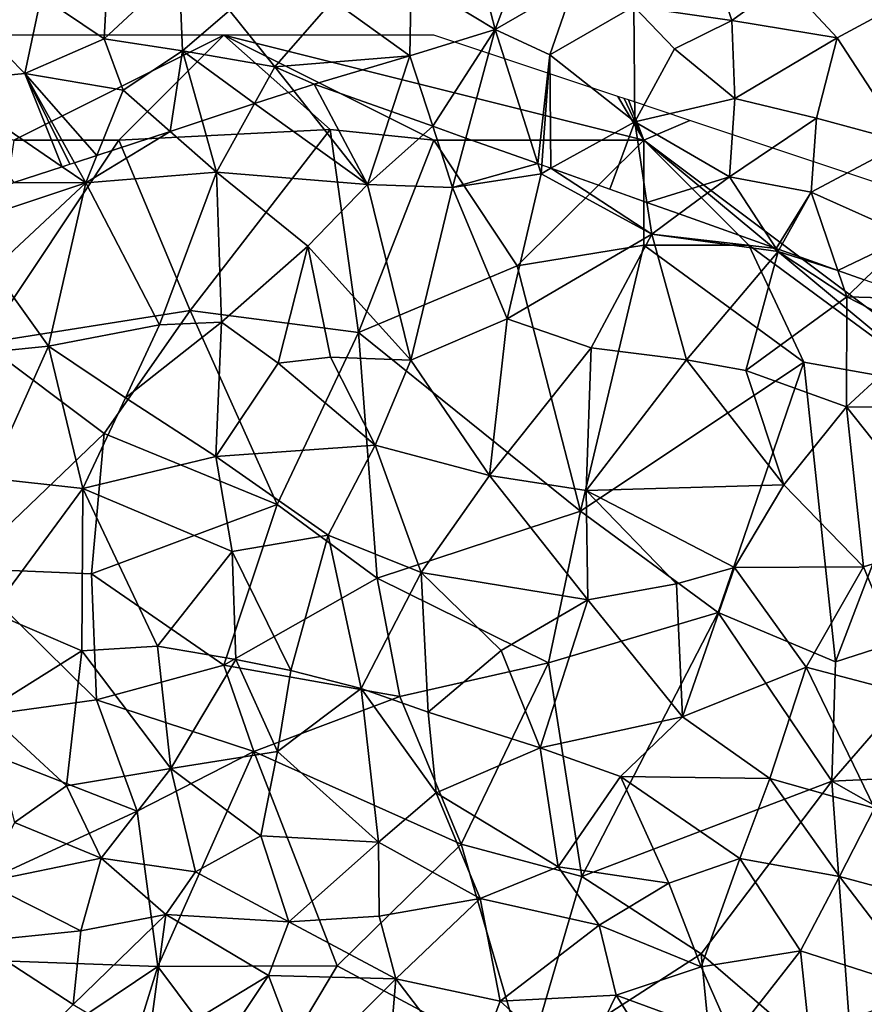
# Model space of a CAD drawing. Extents: x -2000 to -970, y -3000 to -1971.
# Drawn here: x -1462 to -1422, y -2814 to -2767 of the extents above; entities that cross this region are included whole.
import ezdxf

# ---------------------------------------------------------------- set-up
doc = ezdxf.new("R2010")
doc.units = 0
doc.header["$MEASUREMENT"] = 0
for name, color, linetype in [('Skov', 109, 'Continuous'), ('Terraen_skov', 33, 'Continuous'), ('Terran_vaadomraade', 33, 'Continuous')]:
    doc.layers.add(name, color=color, linetype=linetype)

# ---------------------------------------------------------------- blocks, each defined once
blk = doc.blocks.new('1km_6222_571_Flyttet_X-573000m_Y-6225000m_ACAD_1_FMEBLOCK75')
at = {"layer": 'Terraen_skov', "color": 92, "true_color": 0x00cc00}
for points in [[(-11.676, 38.446, 0.66), (-13.54, 37.834, 0.656), (-8.17, 33.976, 0.62)], [(-10.7, 38.766, 0.667), (-11.676, 38.446, 0.66), (-8.17, 33.976, 0.62)], [(-7.019, 37.456, 0.665), (-10.7, 38.766, 0.667), (-8.17, 33.976, 0.62)], [(-13.54, 37.834, 0.656), (-16.037, 37.015, 0.744), (-15.35, 34.566, 0.63)], [(-13.54, 37.834, 0.656), (-15.35, 34.566, 0.63), (-8.17, 33.976, 0.62)], [(-7.019, 37.456, 0.665), (-8.17, 33.976, 0.62), (-5.054, 36.757, 0.657)], [(-16.037, 37.015, 0.744), (-17.567, 36.513, 0.66), (-15.35, 34.566, 0.63)], [(-8.17, 33.976, 0.62), (-4.11, 33.836, 0.62), (-5.054, 36.757, 0.657)], [(-3.474, 36.194, 0.695), (-5.054, 36.757, 0.657), (-4.11, 33.836, 0.62)], [(-17.567, 36.513, 0.66), (-21.054, 35.37, 0.662), (-21.58, 34.066, 0.65)], [(-17.567, 36.513, 0.66), (-21.58, 34.066, 0.65), (-15.35, 34.566, 0.63)], [(-0.053, 34.977, 0.553), (-3.474, 36.194, 0.695), (-4.11, 33.836, 0.62)], [(-21.054, 35.37, 0.662), (-22.114, 35.022, 0.676), (-21.58, 34.066, 0.65)], [(-22.7, 34.83, 0.66), (-25, 34.076, 0.68), (-21.58, 34.066, 0.65)], [(-22.114, 35.022, 0.676), (-22.7, 34.83, 0.66), (-21.58, 34.066, 0.65)], [(-0.053, 34.977, 0.553), (-4.11, 33.836, 0.62), (0.1, 34.496, 0.53)], [(0.131, 34.911, 0.554), (-0.053, 34.977, 0.553), (0.1, 34.496, 0.53)], [(0.569, 34.755, 0.542), (0.131, 34.911, 0.554), (0.1, 34.496, 0.53)], [(0.569, 34.755, 0.542), (0.1, 34.496, 0.53), (5.37, 31.626, 0.62)], [(5.142, 33.128, 0.626), (0.569, 34.755, 0.542), (5.37, 31.626, 0.62)], [(-15.35, 34.566, 0.63), (-21.58, 34.066, 0.65), (-18.06, 27.306, 0.77)], [(-15.35, 34.566, 0.63), (-18.06, 27.306, 0.77), (-15.12, 27.426, 0.78)], [(-15.35, 34.566, 0.63), (-15.12, 27.426, 0.78), (-11, 31.046, 0.67)], [(-8.17, 33.976, 0.62), (-15.35, 34.566, 0.63), (-11, 31.046, 0.67)], [(-4.11, 33.836, 0.62), (-1.51, 27.586, 0.73), (0.1, 34.496, 0.53)], [(5.37, 31.626, 0.62), (0.1, 34.496, 0.53), (-1.51, 27.586, 0.73)], [(-21.58, 34.066, 0.65), (-25, 34.076, 0.68), (-29.48, 31.426, 0.72)], [(-21.58, 34.066, 0.65), (-29.48, 31.426, 0.72), (-25.98, 29.946, 0.71)], [(-21.58, 34.066, 0.65), (-25.98, 29.946, 0.71), (-23.36, 26.286, 0.72)], [(-21.58, 34.066, 0.65), (-23.36, 26.286, 0.72), (-18.06, 27.306, 0.77)], [(-8.17, 33.976, 0.62), (-11, 31.046, 0.67), (-6.1, 25.626, 0.8)], [(-8.17, 33.976, 0.62), (-6.1, 25.626, 0.8), (-4.11, 33.836, 0.62)], [(-4.11, 33.836, 0.62), (-6.1, 25.626, 0.8), (-1.51, 27.586, 0.73)], [(6.673, 32.583, 0.606), (5.142, 33.128, 0.626), (5.37, 31.626, 0.62)], [(11.297, 30.938, 0.628), (6.673, 32.583, 0.606), (5.37, 31.626, 0.62)], [(5.37, 31.626, 0.62), (-1.51, 27.586, 0.73), (2.49, 26.206, 0.68)], [(5.37, 31.626, 0.62), (2.49, 26.206, 0.68), (7.02, 25.636, 0.7)], [(5.37, 31.626, 0.62), (7.02, 25.636, 0.7), (11.39, 30.796, 0.63)], [(11.297, 30.938, 0.628), (5.37, 31.626, 0.62), (11.39, 30.796, 0.63)], [(-11, 31.046, 0.67), (-15.12, 27.426, 0.78), (-12.41, 25.486, 0.97)], [(-11, 31.046, 0.67), (-12.41, 25.486, 0.97), (-9.92, 25.756, 0.71)], [(-11, 31.046, 0.67), (-9.92, 25.756, 0.71), (-6.1, 25.626, 0.8)], [(11.441, 30.887, 0.63), (11.297, 30.938, 0.628), (11.39, 30.796, 0.63)], [(11.39, 30.796, 0.63), (7.02, 25.636, 0.7), (9.86, 25.136, 0.68)], [(11.39, 30.796, 0.63), (9.86, 25.136, 0.68), (14.66, 28.636, 0.69)], [(14.234, 29.893, 0.675), (11.441, 30.887, 0.63), (11.39, 30.796, 0.63)], [(14.234, 29.893, 0.675), (11.39, 30.796, 0.63), (14.66, 28.636, 0.69)], [(-25.98, 29.946, 0.71), (-30.78, 25.536, 0.85), (-23.36, 26.286, 0.72)], [(15.494, 29.444, 0.659), (14.234, 29.893, 0.675), (14.66, 28.636, 0.69)], [(18.055, 28.533, 0.655), (15.494, 29.444, 0.659), (14.66, 28.636, 0.69)], [(14.66, 28.636, 0.69), (9.86, 25.136, 0.68), (14.65, 23.396, 0.67)], [(14.66, 28.636, 0.69), (14.65, 23.396, 0.67), (18.3, 26.766, 0.7)], [(18.055, 28.533, 0.655), (14.66, 28.636, 0.69), (18.3, 26.766, 0.7)], [(-23.36, 26.286, 0.72), (-19.68, 23.826, 0.91), (-18.06, 27.306, 0.77)], [(-15.12, 27.426, 0.78), (-19.68, 23.826, 0.91), (-15.39, 21.036, 1.01)], [(-15.12, 27.426, 0.78), (-18.06, 27.306, 0.77), (-19.68, 23.826, 0.91)], [(-15.12, 27.426, 0.78), (-15.39, 21.036, 1.01), (-12.41, 25.486, 0.97)], [(-6.1, 25.626, 0.8), (-2.35, 20.136, 0.83), (-1.51, 27.586, 0.73)], [(-1.51, 27.586, 0.73), (-2.35, 20.136, 0.83), (2.49, 26.206, 0.68)], [(18.3, 26.766, 0.7), (14.65, 23.396, 0.67), (20.91, 23.376, 0.61)], [(-23.36, 26.286, 0.72), (-30.78, 25.536, 0.85), (-26.18, 19.996, 0.88)], [(-23.36, 26.286, 0.72), (-26.18, 19.996, 0.88), (-21.72, 19.506, 0.81)], [(-23.36, 26.286, 0.72), (-21.72, 19.506, 0.81), (-19.68, 23.826, 0.91)], [(2.49, 26.206, 0.68), (-2.35, 20.136, 0.83), (2.25, 19.416, 0.73)], [(7.02, 25.636, 0.7), (2.49, 26.206, 0.68), (2.25, 19.416, 0.73)], [(-15.39, 21.036, 1.01), (-7.8, 21.576, 0.95), (-12.41, 25.486, 0.97)], [(-9.92, 25.756, 0.71), (-12.41, 25.486, 0.97), (-7.8, 21.576, 0.95)], [(-6.1, 25.626, 0.8), (-9.92, 25.756, 0.71), (-7.8, 21.576, 0.95)], [(-6.1, 25.626, 0.8), (-7.8, 21.576, 0.95), (-2.35, 20.136, 0.83)], [(7.02, 25.636, 0.7), (2.25, 19.416, 0.73), (11.66, 19.686, 0.75)], [(7.02, 25.636, 0.7), (11.66, 19.686, 0.75), (9.86, 25.136, 0.68)], [(9.86, 25.136, 0.68), (11.66, 19.686, 0.75), (14.65, 23.396, 0.67)], [(-15.39, 21.036, 1.01), (-19.68, 23.826, 0.91), (-21.72, 19.506, 0.81)], [(14.65, 23.396, 0.67), (11.66, 19.686, 0.75), (15.46, 15.776, 0.74)], [(14.65, 23.396, 0.67), (15.46, 15.776, 0.74), (19.66, 17.076, 0.75)], [(20.91, 23.376, 0.61), (14.65, 23.396, 0.67), (19.66, 17.076, 0.75)], [(-15.39, 21.036, 1.01), (-10.04, 17.296, 0.93), (-7.8, 21.576, 0.95)], [(-7.8, 21.576, 0.95), (-10.04, 17.296, 0.93), (-5.61, 15.516, 0.88)], [(-7.8, 21.576, 0.95), (-5.61, 15.516, 0.88), (-2.35, 20.136, 0.83)], [(-15.39, 21.036, 1.01), (-21.72, 19.506, 0.81), (-14.61, 16.516, 0.82)], [(-15.39, 21.036, 1.01), (-14.61, 16.516, 0.82), (-10.04, 17.296, 0.93)], [(-26.18, 19.996, 0.88), (-26.07, 13.626, 1.07), (-21.72, 19.506, 0.81)], [(-2.35, 20.136, 0.83), (-5.61, 15.516, 0.88), (2.33, 14.206, 0.91)], [(2.25, 19.416, 0.73), (-2.35, 20.136, 0.83), (2.33, 14.206, 0.91)], [(-21.72, 19.506, 0.81), (-26.07, 13.626, 1.07), (-21.76, 11.776, 1.13)], [(-21.72, 19.506, 0.81), (-21.76, 11.776, 1.13), (-18.17, 12.006, 1.26)], [(-21.72, 19.506, 0.81), (-18.17, 12.006, 1.26), (-14.61, 16.516, 0.82)], [(11.66, 19.686, 0.75), (2.25, 19.416, 0.73), (9.31, 15.746, 0.78)], [(2.25, 19.416, 0.73), (6.55, 14.966, 0.86), (9.31, 15.746, 0.78)], [(2.25, 19.416, 0.73), (2.33, 14.206, 0.91), (6.55, 14.966, 0.86)], [(11.66, 19.686, 0.75), (9.31, 15.746, 0.78), (15.46, 15.776, 0.74)], [(-14.61, 16.516, 0.82), (-11.81, 10.846, 1.09), (-10.04, 17.296, 0.93)], [(-10.04, 17.296, 0.93), (-11.81, 10.846, 1.09), (-8.46, 9.996, 1.54)], [(-10.04, 17.296, 0.93), (-8.46, 9.996, 1.54), (-5.61, 15.516, 0.88)], [(19.66, 17.076, 0.75), (15.46, 15.776, 0.74), (18.02, 9.616, 0.76)], [(-14.61, 16.516, 0.82), (-18.17, 12.006, 1.26), (-14.44, 11.376, 1.43)], [(-14.61, 16.516, 0.82), (-14.44, 11.376, 1.43), (-11.81, 10.846, 1.09)], [(-5.61, 15.516, 0.88), (-8.46, 9.996, 1.54), (-5.28, 8.856, 1.55)], [(-5.61, 15.516, 0.88), (-1.8, 11.796, 1.02), (2.33, 14.206, 0.91)], [(-5.61, 15.516, 0.88), (-5.28, 8.856, 1.55), (-1.8, 11.796, 1.02)], [(6.55, 14.966, 0.86), (6.84, 8.646, 1.09), (9.31, 15.746, 0.78)], [(9.31, 15.746, 0.78), (6.84, 8.646, 1.09), (12.72, 11.006, 0.84)], [(15.46, 15.776, 0.74), (9.31, 15.746, 0.78), (12.72, 11.006, 0.84)], [(15.46, 15.776, 0.74), (12.72, 11.006, 0.84), (18.02, 9.616, 0.76)], [(6.55, 14.966, 0.86), (2.33, 14.206, 0.91), (6.84, 8.646, 1.09)], [(2.33, 14.206, 0.91), (-1.8, 11.796, 1.02), (0.06, 7.166, 1.25)], [(2.33, 14.206, 0.91), (0.06, 7.166, 1.25), (6.84, 8.646, 1.09)], [(-21.76, 11.776, 1.13), (-26.07, 13.626, 1.07), (-26.36, 8.906, 1.1)], [(-21.76, 11.776, 1.13), (-26.36, 8.906, 1.1), (-22.5, 5.356, 1.3)], [(-21.76, 11.776, 1.13), (-22.5, 5.356, 1.3), (-17.53, 6.176, 1.15)], [(-21.76, 11.776, 1.13), (-17.53, 6.176, 1.15), (-18.17, 12.006, 1.26)], [(-14.44, 11.376, 1.43), (-18.17, 12.006, 1.26), (-17.53, 6.176, 1.15)], [(-1.8, 11.796, 1.02), (-5.28, 8.856, 1.55), (0.06, 7.166, 1.25)], [(-14.44, 11.376, 1.43), (-17.53, 6.176, 1.15), (-12.45, 6.986, 1.4)], [(-11.81, 10.846, 1.09), (-14.44, 11.376, 1.43), (-12.45, 6.986, 1.4)], [(-11.81, 10.846, 1.09), (-12.45, 6.986, 1.4), (-8.46, 9.996, 1.54)], [(12.72, 11.006, 0.84), (6.84, 8.646, 1.09), (11, 5.706, 1.06)], [(12.72, 11.006, 0.84), (11, 5.706, 1.06), (15.98, 4.286, 0.99)], [(12.72, 11.006, 0.84), (15.98, 4.286, 0.99), (18.02, 9.616, 0.76)], [(-8.46, 9.996, 1.54), (-12.45, 6.986, 1.4), (-7.64, 2.676, 1.01)], [(-8.46, 9.996, 1.54), (-4.9, 5.016, 1.04), (-5.28, 8.856, 1.55)], [(-8.46, 9.996, 1.54), (-7.64, 2.676, 1.01), (-4.9, 5.016, 1.04)], [(-26.36, 8.906, 1.1), (-24.97, 3.606, 1.5), (-22.5, 5.356, 1.3)], [(0.06, 7.166, 1.25), (-5.28, 8.856, 1.55), (-4.9, 5.016, 1.04)], [(0.06, 7.166, 1.25), (3.88, 5.796, 1.13), (6.84, 8.646, 1.09)], [(6.84, 8.646, 1.09), (3.88, 5.796, 1.13), (11, 5.706, 1.06)], [(0.06, 7.166, 1.25), (-4.9, 5.016, 1.04), (0.92, 1.496, 1.04)], [(0.06, 7.166, 1.25), (0.92, 1.496, 1.04), (3.88, 5.796, 1.13)], [(-12.45, 6.986, 1.4), (-17.53, 6.176, 1.15), (-13.25, 2.976, 1.29)], [(-12.45, 6.986, 1.4), (-13.25, 2.976, 1.29), (-7.64, 2.676, 1.01)], [(-22.5, 5.356, 1.3), (-20.84, 1.916, 1.71), (-17.53, 6.176, 1.15)], [(-17.53, 6.176, 1.15), (-20.84, 1.916, 1.71), (-16.35, 1.266, 1.71)], [(-17.53, 6.176, 1.15), (-16.35, 1.266, 1.71), (-13.25, 2.976, 1.29)], [(3.88, 5.796, 1.13), (0.92, 1.496, 1.04), (6.19, 0.716, 1.04)], [(3.88, 5.796, 1.13), (6.19, 0.716, 1.04), (9.56, 1.896, 1.4)], [(11, 5.706, 1.06), (3.88, 5.796, 1.13), (9.56, 1.896, 1.4)], [(11, 5.706, 1.06), (9.56, 1.896, 1.4), (14.31, 1.036, 1.12)], [(11, 5.706, 1.06), (14.31, 1.036, 1.12), (15.98, 4.286, 0.99)], [(-22.5, 5.356, 1.3), (-24.97, 3.606, 1.5), (-20.84, 1.916, 1.71)], [(-4.9, 5.016, 1.04), (-7.64, 2.676, 1.01), (-2.8, -0.004, 1.09)], [(-4.9, 5.016, 1.04), (-2.8, -0.004, 1.09), (0.92, 1.496, 1.04)], [(15.98, 4.286, 0.99), (14.31, 1.036, 1.12), (19.91, -0.474, 1.28)], [(-24.97, 3.606, 1.5), (-26.4, 0.776, 1.63), (-20.84, 1.916, 1.71)], [(-13.25, 2.976, 1.29), (-16.35, 1.266, 1.71), (-11.91, -1.114, 1.83)], [(-13.25, 2.976, 1.29), (-11.91, -1.114, 1.83), (-7.64, 2.676, 1.01)], [(-7.64, 2.676, 1.01), (-11.91, -1.114, 1.83), (-7.6, -0.844, 1.37)], [(-7.64, 2.676, 1.01), (-7.6, -0.844, 1.37), (-2.8, -0.004, 1.09)], [(-20.84, 1.916, 1.71), (-26.4, 0.776, 1.63), (-21.81, -1.544, 3.13)], [(-20.84, 1.916, 1.71), (-21.81, -1.544, 3.13), (-17.76, -0.764, 2.8)], [(-16.35, 1.266, 1.71), (-20.84, 1.916, 1.71), (-17.76, -0.764, 2.8)], [(9.56, 1.896, 1.4), (6.19, 0.716, 1.04), (7.72, -3.254, 0.87)], [(9.56, 1.896, 1.4), (7.72, -3.254, 0.87), (12.46, -2.504, 0.9)], [(14.31, 1.036, 1.12), (9.56, 1.896, 1.4), (12.46, -2.504, 0.9)], [(0.92, 1.496, 1.04), (-2.8, -0.004, 1.09), (2.87, -1.274, 1.09)], [(0.92, 1.496, 1.04), (2.87, -1.274, 1.09), (6.19, 0.716, 1.04)], [(-16.35, 1.266, 1.71), (-17.76, -0.764, 2.8), (-11.91, -1.114, 1.83)], [(14.31, 1.036, 1.12), (12.46, -2.504, 0.9), (18.48, -4.434, 1.21)], [(14.31, 1.036, 1.12), (18.48, -4.434, 1.21), (19.91, -0.474, 1.28)], [(-26.4, 0.776, 1.63), (-26.8, -2.054, 3.03), (-21.81, -1.544, 3.13)], [(6.19, 0.716, 1.04), (2.87, -1.274, 1.09), (7.72, -3.254, 0.87)], [(-2.8, -0.004, 1.09), (-7.6, -0.844, 1.37), (-6.81, -3.824, 2.89)], [(-2.8, -0.004, 1.09), (-6.81, -3.824, 2.89), (-1.84, -4.894, 3.03)], [(-2.8, -0.004, 1.09), (-1.84, -4.894, 3.03), (2.87, -1.274, 1.09)], [(-17.76, -0.764, 2.8), (-22.18, -5.054, 3.35), (-18.62, -7.164, 3.5)], [(-21.81, -1.544, 3.13), (-22.18, -5.054, 3.35), (-17.76, -0.764, 2.8)], [(-17.76, -0.764, 2.8), (-18.62, -7.164, 3.5), (-12.88, -3.674, 2.98)], [(-17.76, -0.764, 2.8), (-12.88, -3.674, 2.98), (-11.91, -1.114, 1.83)], [(-7.6, -0.844, 1.37), (-11.91, -1.114, 1.83), (-6.81, -3.824, 2.89)], [(-11.91, -1.114, 1.83), (-12.88, -3.674, 2.98), (-6.81, -3.824, 2.89)], [(2.87, -1.274, 1.09), (-1.84, -4.894, 3.03), (3.68, -4.604, 2.04)], [(2.87, -1.274, 1.09), (3.68, -4.604, 2.04), (7.72, -3.254, 0.87)], [(-21.81, -1.544, 3.13), (-26.8, -2.054, 3.03), (-22.18, -5.054, 3.35)], [(-26.8, -2.054, 3.03), (-25.8, -8.714, 3.59), (-22.18, -5.054, 3.35)], [(12.46, -2.504, 0.9), (7.72, -3.254, 0.87), (9.22, -6.634, 0.75)], [(12.46, -2.504, 0.9), (9.22, -6.634, 0.75), (12.87, -6.394, 0.85)], [(12.46, -2.504, 0.9), (12.87, -6.394, 0.85), (18.48, -4.434, 1.21)], [(7.72, -3.254, 0.87), (3.68, -4.604, 2.04), (9.22, -6.634, 0.75)], [(-12.88, -3.674, 2.98), (-18.62, -7.164, 3.5), (-16.26, -8.734, 3.64)], [(-12.88, -3.674, 2.98), (-16.26, -8.734, 3.64), (-11.16, -8.194, 3.33)], [(-12.88, -3.674, 2.98), (-11.16, -8.194, 3.33), (-6.81, -3.824, 2.89)], [(-6.81, -3.824, 2.89), (-11.16, -8.194, 3.33), (-7.29, -9.584, 3.48)], [(-6.81, -3.824, 2.89), (-7.29, -9.584, 3.48), (-3.21, -8.544, 2.98)], [(-1.84, -4.894, 3.03), (-6.81, -3.824, 2.89), (-3.21, -8.544, 2.98)], [(-1.84, -4.894, 3.03), (1.9, -8.274, 2.92), (3.68, -4.604, 2.04)], [(3.68, -4.604, 2.04), (1.9, -8.274, 2.92), (7.43, -10.614, 3.14)], [(3.68, -4.604, 2.04), (7.43, -10.614, 3.14), (9.22, -6.634, 0.75)], [(-1.84, -4.894, 3.03), (-3.21, -8.544, 2.98), (1.9, -8.274, 2.92)]]:
    blk.add_polyline3d(points, close=True, dxfattribs=at)
blk = doc.blocks.new('1km_6222_571_Flyttet_X-573000m_Y-6225000m_ACAD_1_FMEBLOCK131')
at = {"layer": 'Terran_vaadomraade', "color": 5}
for points in [[(-3.32, 22.137, 0.86), (-6.09, 19.787, 0.88), (-2.08, 17.367, 0.86)], [(-0.2, 22.407, 0.77), (-3.32, 22.137, 0.86), (-2.08, 17.367, 0.86)], [(-0.2, 22.407, 0.77), (-2.08, 17.367, 0.86), (1.7, 19.547, 0.85)], [(7.71, 22.217, 0.9), (4.52, 18.457, 0.8), (9.18, 17.797, 0.78)], [(7.71, 22.217, 0.9), (9.18, 17.797, 0.78), (11.73, 19.627, 0.8)], [(-23.71, 18.957, 0.91), (-20.7, 16.917, 0.78), (-20.46, 21.387, 0.84)], [(-20.46, 21.387, 0.84), (-20.7, 16.917, 0.78), (-17.13, 20.257, 0.88)], [(-17.13, 20.257, 0.88), (-20.7, 16.917, 0.78), (-16.97, 16.347, 0.9)], [(-14.74, 18.267, 0.87), (-17.13, 20.257, 0.88), (-16.97, 16.347, 0.9)], [(-6.09, 19.787, 0.88), (-9.81, 18.737, 0.91), (-6.14, 16.117, 0.7)], [(-6.09, 19.787, 0.88), (-6.14, 16.117, 0.7), (-2.08, 17.367, 0.86)], [(-28.54, 19.407, 0.89), (-28.63, 14.877, 0.71), (-24.48, 15.267, 0.79)], [(-23.71, 18.957, 0.91), (-28.54, 19.407, 0.89), (-24.48, 15.267, 0.79)], [(1.7, 19.547, 0.85), (-2.08, 17.367, 0.86), (0.52, 16.157, 0.86)], [(1.7, 19.547, 0.85), (0.52, 16.157, 0.86), (4.52, 18.457, 0.8)], [(11.73, 19.627, 0.8), (9.18, 17.797, 0.78), (14.2, 16.967, 0.83)], [(11.73, 19.627, 0.8), (14.2, 16.967, 0.83), (16.68, 18.297, 0.87)], [(-23.71, 18.957, 0.91), (-24.48, 15.267, 0.79), (-20.7, 16.917, 0.78)], [(-14.74, 18.267, 0.87), (-12.57, 15.587, 0.67), (-9.81, 18.737, 0.91)], [(-9.81, 18.737, 0.91), (-12.57, 15.587, 0.67), (-6.14, 16.117, 0.7)], [(4.52, 18.457, 0.8), (0.52, 16.157, 0.86), (4.56, 12.967, 0.64)], [(4.52, 18.457, 0.8), (6.45, 16.437, 0.9), (9.18, 17.797, 0.78)], [(4.52, 18.457, 0.8), (4.56, 12.967, 0.64), (6.45, 16.437, 0.9)], [(16.68, 18.297, 0.87), (14.2, 16.967, 0.83), (17.44, 11.997, 0.82)], [(-14.74, 18.267, 0.87), (-16.97, 16.347, 0.9), (-12.57, 15.587, 0.67)], [(-2.08, 17.367, 0.86), (-6.14, 16.117, 0.7), (-5.054, 12.758, 0.657)], [(-3.474, 12.196, 0.695), (-2.08, 17.367, 0.86), (-5.054, 12.758, 0.657)], [(-0.053, 10.978, 0.553), (-2.08, 17.367, 0.86), (-3.474, 12.196, 0.695)], [(0.52, 16.157, 0.86), (-2.08, 17.367, 0.86), (-0.053, 10.978, 0.553)], [(6.45, 16.437, 0.9), (9.33, 14.077, 0.91), (9.18, 17.797, 0.78)], [(14.2, 16.967, 0.83), (9.18, 17.797, 0.78), (9.33, 14.077, 0.91)], [(-20.7, 16.917, 0.78), (-24.48, 15.267, 0.79), (-19.8, 14.477, 0.69)], [(-20.7, 16.917, 0.78), (-19.8, 14.477, 0.69), (-16.97, 16.347, 0.9)], [(14.2, 16.967, 0.83), (9.33, 14.077, 0.91), (13.21, 13.147, 0.89)], [(14.2, 16.967, 0.83), (13.21, 13.147, 0.89), (17.44, 11.997, 0.82)], [(6.45, 16.437, 0.9), (4.56, 12.967, 0.64), (9.33, 14.077, 0.91)], [(-16.97, 16.347, 0.9), (-19.8, 14.477, 0.69), (-17.567, 12.515, 0.66)], [(-16.037, 13.017, 0.744), (-16.97, 16.347, 0.9), (-17.567, 12.515, 0.66)], [(-13.54, 13.835, 0.656), (-12.57, 15.587, 0.67), (-16.97, 16.347, 0.9)], [(-13.54, 13.835, 0.656), (-16.97, 16.347, 0.9), (-16.037, 13.017, 0.744)], [(-10.7, 14.767, 0.667), (-6.14, 16.117, 0.7), (-12.57, 15.587, 0.67)], [(-10.7, 14.767, 0.667), (-7.019, 13.457, 0.665), (-6.14, 16.117, 0.7)], [(-7.019, 13.457, 0.665), (-5.054, 12.758, 0.657), (-6.14, 16.117, 0.7)], [(0.131, 10.913, 0.554), (0.52, 16.157, 0.86), (-0.053, 10.978, 0.553)], [(0.569, 10.757, 0.542), (0.52, 16.157, 0.86), (0.131, 10.913, 0.554)], [(0.569, 10.757, 0.542), (4.56, 12.967, 0.64), (0.52, 16.157, 0.86)], [(-11.676, 14.447, 0.66), (-12.57, 15.587, 0.67), (-13.54, 13.835, 0.656)], [(-11.676, 14.447, 0.66), (-10.7, 14.767, 0.667), (-12.57, 15.587, 0.67)], [(-22.7, 10.831, 0.66), (-24.48, 15.267, 0.79), (-28.63, 14.877, 0.71)], [(-22.342, 10.949, 0.669), (-22.114, 11.024, 0.676), (-24.48, 15.267, 0.79)], [(-22.7, 10.831, 0.66), (-22.342, 10.949, 0.669), (-24.48, 15.267, 0.79)], [(-21.054, 11.371, 0.662), (-19.8, 14.477, 0.69), (-24.48, 15.267, 0.79)], [(-21.054, 11.371, 0.662), (-24.48, 15.267, 0.79), (-22.114, 11.024, 0.676)], [(-22.7, 10.831, 0.66), (-28.63, 14.877, 0.71), (-25, 10.077, 0.68)], [(-17.567, 12.515, 0.66), (-19.8, 14.477, 0.69), (-21.054, 11.371, 0.662)], [(4.56, 12.967, 0.64), (9.07, 10.347, 0.58), (9.33, 14.077, 0.91)], [(13.21, 13.147, 0.89), (9.33, 14.077, 0.91), (9.07, 10.347, 0.58)], [(13.21, 13.147, 0.89), (9.07, 10.347, 0.58), (12.97, 9.627, 0.63)], [(13.21, 13.147, 0.89), (12.97, 9.627, 0.63), (17.44, 11.997, 0.82)], [(4.56, 12.967, 0.64), (0.569, 10.757, 0.542), (3.378, 9.757, 0.593)], [(5.142, 9.129, 0.626), (4.56, 12.967, 0.64), (3.378, 9.757, 0.593)], [(9.07, 10.347, 0.58), (4.56, 12.967, 0.64), (5.142, 9.129, 0.626)], [(12.97, 9.627, 0.63), (17.64, 7.527, 0.58), (17.44, 11.997, 0.82)], [(6.673, 8.585, 0.606), (9.07, 10.347, 0.58), (5.142, 9.129, 0.626)], [(11.297, 6.939, 0.628), (9.07, 10.347, 0.58), (6.673, 8.585, 0.606)], [(11.297, 6.939, 0.628), (12.97, 9.627, 0.63), (9.07, 10.347, 0.58)], [(11.297, 6.939, 0.628), (11.441, 6.888, 0.63), (12.97, 9.627, 0.63)], [(11.441, 6.888, 0.63), (14.234, 5.894, 0.675), (12.97, 9.627, 0.63)], [(17.64, 7.527, 0.58), (12.97, 9.627, 0.63), (14.234, 5.894, 0.675)], [(15.494, 5.446, 0.659), (17.64, 7.527, 0.58), (14.234, 5.894, 0.675)]]:
    blk.add_polyline3d(points, close=True, dxfattribs=at)
blk = doc.blocks.new('1km_6222_571_Flyttet_X-573000m_Y-6225000m_ACAD_1_FMEBLOCK183')
at = {"layer": 'Skov', "color": 107, "true_color": 0x3b7449}
for points in [[(22.5, -267.5, 0.74), (37.5, -272.5, 0.776), (47.5, -267.5, 0.855), (42.5, -267.5, 0.832), (32.5, -267.5, 0.786), (27.5, -267.5, 0.763)], [(42.5, -272.5, 0.72), (47.5, -267.5, 0.855), (37.5, -272.5, 0.776)], [(42.5, -272.5, 0.72), (52.56, -271.99, 4.955), (47.5, -267.5, 0.855)], [(52.56, -271.99, 4.955), (57.5, -272.5, 0.63), (47.5, -267.5, 0.855)], [(66.25, -270.417, 0.828), (57.5, -267.5, 0.841), (52.5, -267.5, 0.848), (47.5, -267.5, 0.855), (67.5, -272.5, 0.705)], [(67.5, -272.5, 0.705), (47.5, -267.5, 0.855), (57.5, -272.5, 0.63)], [(66.552, -270.517, 0.948), (66.25, -270.417, 0.828), (67.5, -272.5, 0.705)], [(66.765, -270.588, 0.915), (66.552, -270.517, 0.948), (67.5, -272.5, 0.705)], [(69.688, -271.562, 0.77), (66.765, -270.588, 0.915), (67.5, -272.5, 0.705)], [(87.5, -287.5, 0.665), (87.5, -282.5, 0.683), (87.5, -277.5, 0.701), (72.5, -272.5, 0.759), (69.688, -271.562, 0.77), (67.5, -272.5, 0.705)], [(42.5, -272.5, 0.72), (45.9, -280.61, 4.475), (52.56, -271.99, 4.955)], [(53.91, -281.66, 3.25), (52.56, -271.99, 4.955), (45.9, -280.61, 4.475)], [(53.91, -281.66, 3.25), (57.5, -272.5, 0.63), (52.56, -271.99, 4.955)], [(42.5, -272.5, 0.72), (37.5, -272.5, 0.776), (36.05, -282.17, 8.486)], [(42.5, -272.5, 0.72), (36.05, -282.17, 8.486), (45.9, -280.61, 4.475)], [(53.91, -281.66, 3.25), (61.46, -278.48, 4.015), (57.5, -272.5, 0.63)], [(67.5, -272.5, 0.705), (57.5, -272.5, 0.63), (61.46, -278.48, 4.015)], [(67.5, -272.5, 0.705), (61.46, -278.48, 4.015), (67.5, -277.5, 8.445)], [(87.5, -287.5, 0.665), (67.5, -272.5, 0.705), (81.62, -284.23, 6.485)], [(67.5, -272.5, 0.705), (67.5, -277.5, 8.445), (72.5, -277.5, 0.643)], [(67.5, -272.5, 0.705), (72.5, -277.5, 0.643), (81.62, -284.23, 6.485)], [(64.48, -290.17, 0.852), (67.5, -277.5, 8.445), (61.46, -278.48, 4.015)], [(64.48, -290.17, 0.852), (75.12, -283.07, 5.748), (67.5, -277.5, 8.445)], [(75.12, -283.07, 5.748), (72.5, -277.5, 0.643), (67.5, -277.5, 8.445)], [(75.12, -283.07, 5.748), (81.62, -284.23, 6.485), (72.5, -277.5, 0.643)], [(64.48, -290.17, 0.852), (61.46, -278.48, 4.015), (53.91, -281.66, 3.25)], [(45.9, -280.61, 4.475), (36.05, -282.17, 8.486), (41.79, -286.47, 2.652)], [(50.03, -289.85, 6.162), (45.9, -280.61, 4.475), (41.79, -286.47, 2.652)], [(50.03, -289.85, 6.162), (53.91, -281.66, 3.25), (45.9, -280.61, 4.475)], [(50.03, -289.85, 6.162), (54.79, -293.36, 0.905), (53.91, -281.66, 3.25)], [(64.48, -290.17, 0.852), (53.91, -281.66, 3.25), (54.79, -293.36, 0.905)], [(35.08, -292.9, 5.972), (41.79, -286.47, 2.652), (36.05, -282.17, 8.486)], [(71.04, -294.98, 4.318), (75.12, -283.07, 5.748), (64.48, -290.17, 0.852)], [(71.04, -294.98, 4.318), (76.62, -297.33, 0.965), (75.12, -283.07, 5.748)], [(76.62, -297.33, 0.965), (81.62, -284.23, 6.485), (75.12, -283.07, 5.748)], [(76.62, -297.33, 0.965), (83.23, -295.21, 4.295), (81.62, -284.23, 6.485)], [(41.2, -293.14, 1.002), (41.79, -286.47, 2.652), (35.08, -292.9, 5.972)], [(41.2, -293.14, 1.002), (50.03, -289.85, 6.162), (41.79, -286.47, 2.652)], [(47.5, -297.5, 7.302), (50.03, -289.85, 6.162), (41.2, -293.14, 1.002)], [(47.5, -297.5, 7.302), (54.79, -293.36, 0.905), (50.03, -289.85, 6.162)], [(64.48, -290.17, 0.852), (54.79, -293.36, 0.905), (62.95, -297.39, 7.228)], [(71.04, -294.98, 4.318), (64.48, -290.17, 0.852), (62.95, -297.39, 7.228)], [(41.43, -299.15, 3.662), (35.08, -292.9, 5.972), (32.83, -300.34, 9.07)], [(41.2, -293.14, 1.002), (35.08, -292.9, 5.972), (41.43, -299.15, 3.662)], [(47.5, -297.5, 7.302), (41.2, -293.14, 1.002), (41.43, -299.15, 3.662)], [(55.87, -298.98, 7.385), (54.79, -293.36, 0.905), (47.5, -297.5, 7.302)], [(62.95, -297.39, 7.228), (54.79, -293.36, 0.905), (55.87, -298.98, 7.385)], [(71.04, -294.98, 4.318), (62.95, -297.39, 7.228), (64.54, -307.55, 1.047)], [(71.04, -294.98, 4.318), (64.54, -307.55, 1.047), (76.44, -303.02, 3.113)], [(71.04, -294.98, 4.318), (76.44, -303.02, 3.113), (76.62, -297.33, 0.965)], [(76.62, -297.33, 0.965), (76.44, -303.02, 3.113), (83.23, -295.21, 4.295)], [(83.23, -295.21, 4.295), (76.44, -303.02, 3.113), (87.5, -302.5, 0.903)], [(47.5, -297.5, 7.302), (41.43, -299.15, 3.662), (48.92, -301.6, 1.353)], [(55.87, -298.98, 7.385), (47.5, -297.5, 7.302), (48.92, -301.6, 1.353)], [(62.95, -297.39, 7.228), (55.87, -298.98, 7.385), (58.8, -306.02, 1.102)], [(64.54, -307.55, 1.047), (62.95, -297.39, 7.228), (58.8, -306.02, 1.102)], [(58.8, -306.02, 1.102), (55.87, -298.98, 7.385), (48.92, -301.6, 1.353)], [(41.43, -299.15, 3.662), (32.83, -300.34, 9.07), (43.37, -304.45, 1.411)], [(41.43, -299.15, 3.662), (43.37, -304.45, 1.411), (48.92, -301.6, 1.353)], [(28.61, -311.27, 5.911), (43.37, -304.45, 1.411), (32.83, -300.34, 9.07)], [(43.37, -304.45, 1.411), (44.35, -311.84, 9.149), (48.92, -301.6, 1.353)], [(52.9, -311.81, 7.362), (48.92, -301.6, 1.353), (44.35, -311.84, 9.149)], [(58.8, -306.02, 1.102), (48.92, -301.6, 1.353), (52.9, -311.81, 7.362)], [(89.41, -310.39, 3.233), (87.5, -302.5, 0.903), (76.44, -303.02, 3.113)], [(64.54, -307.55, 1.047), (70.22, -311.24, 2.461), (76.44, -303.02, 3.113)], [(77.5, -317.5, 1.024), (76.44, -303.02, 3.113), (70.22, -311.24, 2.461)], [(77.5, -317.5, 1.024), (89.41, -310.39, 3.233), (76.44, -303.02, 3.113)], [(28.61, -311.27, 5.911), (44.35, -311.84, 9.149), (43.37, -304.45, 1.411)], [(61.9, -316.62, 10.052), (58.8, -306.02, 1.102), (52.9, -311.81, 7.362)], [(61.9, -316.62, 10.052), (64.54, -307.55, 1.047), (58.8, -306.02, 1.102)], [(61.9, -316.62, 10.052), (70.22, -311.24, 2.461), (64.54, -307.55, 1.047)], [(33.75, -318.95, 5.722), (44.35, -311.84, 9.149), (28.61, -311.27, 5.911)], [(70.7, -316.11, 9.744), (70.22, -311.24, 2.461), (61.9, -316.62, 10.052)], [(77.5, -317.5, 1.024), (70.22, -311.24, 2.461), (70.7, -316.11, 9.744)], [(33.75, -318.95, 5.722), (41.43, -321.25, 3.898), (44.35, -311.84, 9.149)], [(49.08, -318.17, 3.457), (44.35, -311.84, 9.149), (41.43, -321.25, 3.898)], [(49.08, -318.17, 3.457), (52.9, -311.81, 7.362), (44.35, -311.84, 9.149)], [(61.9, -316.62, 10.052), (52.9, -311.81, 7.362), (49.08, -318.17, 3.457)]]:
    blk.add_polyline3d(points, close=True, dxfattribs=at)

msp = doc.modelspace()

# ---------------------------------------------------------------- block references
at = {"layer": 'Skov', "color": 107, "true_color": 0x3b7449}
msp.add_blockref('1km_6222_571_Flyttet_X-573000m_Y-6225000m_ACAD_1_FMEBLOCK183', (-1500, -2500), dxfattribs=at)
at = {"layer": 'Terraen_skov', "color": 92, "true_color": 0x00cc00}
msp.add_blockref('1km_6222_571_Flyttet_X-573000m_Y-6225000m_ACAD_1_FMEBLOCK75', (-1437.5, -2808.596), dxfattribs=at)
at = {"layer": 'Terran_vaadomraade', "color": 5}
msp.add_blockref('1km_6222_571_Flyttet_X-573000m_Y-6225000m_ACAD_1_FMEBLOCK131', (-1437.5, -2784.597), dxfattribs=at)

doc.saveas('drawing.dxf')
